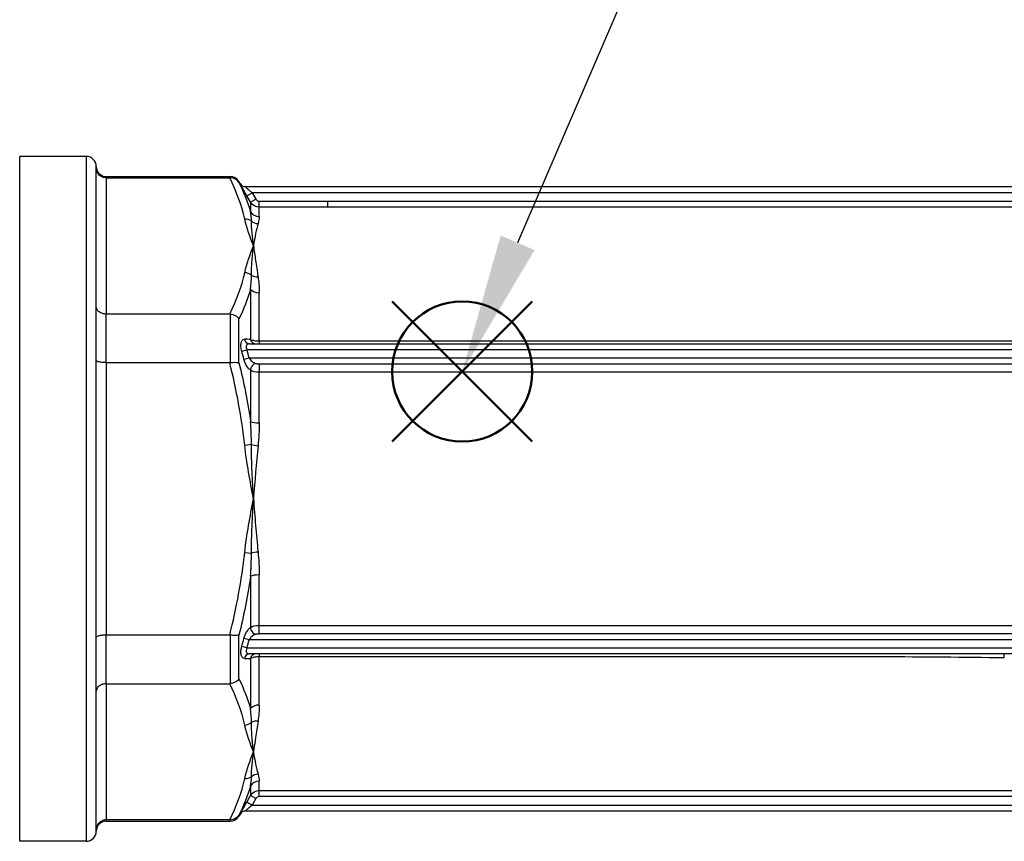
# Model space of a CAD drawing. Units: millimetres. Extents: x 0 to 806, y 0 to 560.
# Drawn here: x 365 to 415, y 395 to 436 of the extents above; entities that cross this region are included whole.
import ezdxf

# ---------------------------------------------------------------- set-up
doc = ezdxf.new("R2010")
doc.units = ezdxf.units.MM
doc.layers.add('AM_12', color=7, linetype='Continuous', lineweight=50, plot=False)
doc.layers.add('AM_5', color=3, linetype='Continuous', lineweight=25)
doc.layers.add('TK1', color=7, linetype='Continuous', lineweight=25)

# ---------------------------------------------------------------- blocks, each defined once
blk = doc.blocks.new('*S14')
at = {"layer": 'AM_12', "color": 4}
for p, q in [((359.516, 409.003), (366.516, 416.003)), ((359.516, 416.003), (366.516, 409.003))]:
    blk.add_line(p, q, dxfattribs=at)
blk.add_circle((363.016, 412.503), 3.5, dxfattribs=at)
blk = doc.blocks.new('*S15')
at = {"layer": 'AM_5'}
blk.add_line((384.125, 461.548), (365.783, 418.932), dxfattribs=at)
at = {"layer": 'AM_5', "linetype": 'Continuous'}
blk.add_trace([(364.937, 419.297), (366.63, 418.568), (363.016, 412.503)], dxfattribs=at)

msp = doc.modelspace()

# ---------------------------------------------------------------- linework, layer by layer
at = {"layer": 'TK1', "color": 7, "linetype": 'Continuous'}
for p, q in [((365.444, 395.285), (365.444, 429.489)), ((368.765, 429.489), (365.444, 429.489)), ((368.765, 429.489), (368.765, 395.285)), ((369.268, 428.913), (369.268, 428.986)), ((369.268, 421.998), (369.268, 428.913)), ((369.771, 428.422), (369.771, 428.483)), ((369.771, 428.483), (375.962, 428.483)), ((375.962, 428.483), (375.962, 428.422)), ((369.771, 428.422), (375.934, 428.422)), ((369.771, 428.422), (369.771, 421.617)), ((376.398, 428.181), (376.398, 428.231)), ((376.456, 428.131), (376.398, 428.231)), ((376.456, 428.131), (376.455, 428.131)), ((376.716, 427.98), (421.819, 427.98)), ((376.792, 427.527), (377.053, 427.678)), ((376.978, 427.204), (376.792, 427.527)), ((421.482, 427.678), (377.053, 427.678)), ((377.053, 427.678), (377.24, 427.355)), ((376.978, 427.204), (377.24, 427.355)), ((376.978, 427.204), (376.978, 426.726)), ((377.414, 427.254), (380.836, 427.254)), ((377.414, 426.953), (377.414, 427.254)), ((380.836, 427.256), (418.058, 427.256)), ((380.836, 426.953), (377.414, 426.953)), ((377.414, 426.483), (377.414, 426.953)), ((418.058, 426.955), (380.836, 426.955)), ((376.978, 422.863), (376.978, 420.354)), ((377.414, 420.272), (377.414, 422.685)), ((369.268, 419.302), (369.268, 421.998)), ((369.268, 421.998), (369.268, 421.998)), ((375.934, 421.617), (369.771, 421.617)), ((369.771, 419.191), (369.771, 421.617)), ((375.962, 421.616), (375.962, 419.193)), ((376.398, 419.187), (376.398, 421.381)), ((376.929, 420.133), (421.606, 420.133)), ((377.414, 420.272), (377.414, 420.133)), ((377.414, 420.272), (380.836, 420.272)), ((380.836, 420.272), (418.058, 420.272)), ((376.538, 419.76), (376.799, 419.831)), ((421.736, 419.831), (376.799, 419.831)), ((369.268, 405.472), (369.268, 419.302)), ((369.268, 419.302), (369.268, 419.302)), ((369.771, 419.191), (375.934, 419.191)), ((369.771, 419.191), (369.771, 405.582)), ((376.646, 419.361), (376.907, 419.429)), ((376.907, 419.429), (421.628, 419.429)), ((377.414, 419.135), (380.836, 419.135)), ((377.414, 419.135), (377.414, 418.992)), ((380.836, 419.135), (418.058, 419.135)), ((376.978, 418.808), (376.978, 416.25)), ((377.414, 418.992), (377.414, 418.711)), ((380.836, 418.711), (377.414, 418.711)), ((377.414, 416.184), (377.414, 418.711)), ((418.058, 418.711), (380.836, 418.711)), ((377.019, 415.096), (376.688, 415.06)), ((376.688, 409.713), (377.019, 409.678)), ((376.978, 408.524), (376.978, 405.966)), ((377.414, 406.063), (377.414, 408.589)), ((376.852, 405.845), (376.852, 405.845)), ((377.414, 406.063), (421.121, 406.063)), ((377.414, 405.639), (377.414, 406.063)), ((369.268, 402.776), (369.268, 405.472)), ((369.268, 405.472), (369.268, 405.472)), ((369.771, 403.156), (369.771, 405.582)), ((375.934, 405.582), (369.771, 405.582)), ((375.962, 405.581), (375.962, 403.158)), ((376.398, 403.393), (376.398, 405.587)), ((376.907, 405.345), (376.646, 405.413)), ((421.628, 405.345), (376.907, 405.345)), ((421.121, 405.639), (377.414, 405.639)), ((376.799, 404.942), (376.538, 405.014)), ((376.799, 404.942), (421.736, 404.942)), ((421.606, 404.641), (376.929, 404.641)), ((376.978, 404.42), (376.978, 401.911)), ((377.414, 404.641), (377.414, 404.502)), ((384.453, 404.502), (377.414, 404.502)), ((377.414, 402.089), (377.414, 404.502)), ((369.771, 403.156), (375.934, 403.156)), ((369.771, 403.156), (369.771, 396.352)), ((369.268, 395.861), (369.268, 402.776)), ((369.268, 402.776), (369.268, 402.776)), ((376.978, 398.048), (376.978, 397.57)), ((377.414, 397.821), (377.414, 398.291)), ((376.792, 397.246), (376.978, 397.57)), ((377.24, 397.419), (376.978, 397.57)), ((377.414, 397.821), (421.121, 397.821)), ((377.414, 397.671), (377.414, 397.821)), ((377.414, 397.52), (377.414, 397.671)), ((421.121, 397.52), (377.414, 397.52)), ((377.053, 397.096), (376.792, 397.246)), ((377.24, 397.419), (377.053, 397.096)), ((377.053, 397.096), (421.482, 397.096)), ((376.456, 396.643), (376.398, 396.542)), ((376.398, 396.542), (376.398, 396.593)), ((376.455, 396.643), (376.456, 396.643)), ((421.819, 396.794), (376.716, 396.794)), ((375.934, 396.352), (369.771, 396.352)), ((369.771, 396.291), (369.771, 396.352)), ((369.771, 396.291), (375.962, 396.291)), ((375.962, 396.352), (375.962, 396.291)), ((369.268, 395.788), (369.268, 395.861)), ((368.765, 395.285), (365.444, 395.285))]:
    msp.add_line(p, q, dxfattribs=at)
for centre, radius, start, end in [((368.765, 428.986), 0.503, 0, 90), ((369.771, 428.986), 0.503, 180.0023, 270), ((375.962, 427.98), 0.503, 30, 90), ((339.89, 409.759), 38.26, 14.6403, 15.264), ((339.89, 415.015), 38.26, 344.736, 345.3597), ((375.962, 396.794), 0.503, 270, 330), ((369.771, 395.788), 0.503, 90, 179.9977), ((368.765, 395.788), 0.503, 270, 0)]:
    msp.add_arc(centre, radius, start, end, dxfattribs=at)
for centre, major_axis, ratio, start_param, end_param in [((376.716, 428.282), (0, -0.302), 0.999973, 5.235942, 6.283185), ((376.716, 428.282), (0, -0.302), 0.999973, 5.235941, 6.283185), ((377.401, 427.434), (0.163, -0.097), 0.926221, 4.165026, 5.28166), ((377.414, 426.969), (-0.503, 0), 0.966332, 0.523599, 1.570796), ((376.688, 425.921), (0.492, 0.106), 0.861049, 0.664388, 1.387457), ((377.35, 426.61), (0.481, -0.146), 0.937714, 4.267186, 4.989684), ((376.688, 423.247), (0.492, -0.106), 0.861049, 1.031068, 1.754136), ((377.35, 423.865), (-0.497, -0.078), 0.756751, 0.730617, 1.453115), ((377.414, 423.04), (-0.503, 0), 0.705993, 0.523599, 1.570796), ((376.929, 420.435), (0, -0.302), 0.89666, 4.974541, 6.283185), ((257.231, 414.324), (133.298, 5.179), 0.02353, 0.4539, 0.459173), ((377.24, 420.435), (0, -0.302), 0.899027, 4.984179, 6.283185), ((339.921, 409.691), (11.763, 36.109), 0.999975, 5.284746, 5.295636), ((377.24, 418.873), (0.169, 0.25), 0.797967, 0.702031, 2.296681), ((377.414, 416.315), (-0.503, 0), 0.260339, 0.523599, 1.570796), ((377.35, 415.132), (0.5, -0.052), 0.180963, 4.008554, 4.731052), ((377.35, 409.642), (0.5, 0.052), 0.180963, 1.552134, 2.274632), ((377.414, 408.458), (0.503, 0), 0.260339, 1.570796, 2.617994), ((377.24, 405.901), (-0.169, 0.25), 0.797967, 0.844912, 2.439562), ((339.921, 415.082), (-11.763, 36.109), 0.999975, 4.129142, 4.140032), ((376.929, 404.339), (0, 0.302), 0.89666, 0, 1.308644), ((257.232, 410.45), (-133.297, 5.179), 0.02353, 2.68242, 2.687693), ((377.24, 404.339), (0, 0.302), 0.899027, 0, 1.299006), ((377.414, 401.733), (0.503, 0), 0.705993, 1.570796, 2.617994), ((376.688, 401.526), (0.492, 0.106), 0.861049, 4.529049, 5.252117), ((377.35, 400.909), (0.497, -0.078), 0.756751, 1.688478, 2.410976), ((376.688, 398.853), (-0.492, 0.106), 0.861049, 1.754136, 2.477204), ((377.35, 398.164), (-0.481, -0.146), 0.937714, 4.435094, 5.157592), ((377.414, 397.805), (-0.503, 0), 0.966332, 4.712389, 5.759587), ((377.402, 397.34), (0.164, 0.096), 0.926349, 1.005421, 2.12194), ((376.716, 396.492), (0, 0.302), 0.999973, 0, 1.047244)]:
    msp.add_ellipse(centre, major_axis=major_axis, ratio=ratio, start_param=start_param, end_param=end_param, dxfattribs=at)
for points, knots in [([(369.771, 428.422), (369.706, 428.422), (369.643, 428.434), (369.523, 428.481), (369.467, 428.516), (369.372, 428.606), (369.334, 428.66), (369.282, 428.78), (369.268, 428.844), (369.268, 428.911), (369.268, 428.912), (369.268, 428.913)], [-0.0799214, -0.0799214, -0.0799214, -0.0799214, -0.06066777, -0.06066777, -0.04086037, -0.04086037, -0.02055426, -0.02055426, 0, 0, 0.00032325, 0.00032325, 0.00032325, 0.00032325]), ([(375.934, 428.422), (375.939, 428.422), (375.943, 428.422), (375.953, 428.422), (375.957, 428.422), (375.962, 428.422)], [-0.002814844, -0.002814844, -0.002814844, -0.002814844, -0.001397937, -0.001397937, -0.000001, -0.000001, -0.000001, -0.000001]), ([(376.398, 428.181), (376.354, 428.254), (376.291, 428.316), (376.215, 428.358), (376.14, 428.4), (376.052, 428.423), (375.962, 428.422)], [-0.0000065456, -0.0000065456, -0.0000065456, -0.0000065456, 0.0002612781, 0.0002612781, 0.0002612781, 0.0005291017, 0.0005291017, 0.0005291017, 0.0005291017]), ([(376.792, 427.527), (376.75, 427.601), (376.708, 427.674), (376.629, 427.814), (376.592, 427.88), (376.528, 427.995), (376.501, 428.044), (376.464, 428.112), (376.454, 428.131), (376.455, 428.131)], [0, 0, 0, 0, 0.000252377, 0.000252377, 0.000504754, 0.000504754, 0.000757131, 0.000757131, 0.001009508, 0.001009508, 0.001009508, 0.001009508]), ([(376.716, 427.98), (376.716, 427.98), (376.719, 427.977), (376.725, 427.971), (376.728, 427.968), (376.732, 427.965), (376.736, 427.96), (376.739, 427.958), (376.741, 427.956), (376.744, 427.953), (376.746, 427.951), (376.749, 427.948), (376.752, 427.946), (376.763, 427.935), (376.776, 427.924), (376.79, 427.911), (376.798, 427.904), (376.805, 427.898), (376.813, 427.891), (376.815, 427.888), (376.818, 427.886), (376.821, 427.884), (376.826, 427.879), (376.831, 427.874), (376.837, 427.869), (376.853, 427.854), (376.87, 427.839), (376.888, 427.823), (376.901, 427.812), (376.914, 427.8), (376.928, 427.788), (376.968, 427.752), (377.011, 427.715), (377.053, 427.678)], [0, 0, 0, 0, 0.0000707632, 0.0000707632, 0.0000707632, 0.000109971, 0.000109971, 0.000109971, 0.0001295749, 0.0001295749, 0.0001295749, 0.0001491788, 0.0001491788, 0.0001491788, 0.0002237682, 0.0002237682, 0.0002237682, 0.0002610629, 0.0002610629, 0.0002610629, 0.0002730727, 0.0002730727, 0.0002730727, 0.0002983576, 0.0002983576, 0.0002983576, 0.000372947, 0.000372947, 0.000372947, 0.0004288891, 0.0004288891, 0.0004288891, 0.0005967152, 0.0005967152, 0.0005967152, 0.0005967152]), ([(380.836, 426.955), (380.836, 426.962), (380.836, 426.995), (380.836, 427.102), (380.836, 427.178), (380.836, 427.254)], [0.038619, 0.038619, 0.038619, 0.038619, 0.5000656, 0.5000656, 1, 1, 1, 1]), ([(377.124, 425.02), (377.099, 425.246), (377.074, 425.462), (377.054, 425.67), (377.034, 425.877), (377.021, 426.075), (377.019, 426.265)], [-0.000025064, -0.000025064, -0.000025064, -0.000025064, 0.001332799, 0.001332799, 0.001332799, 0.002690661, 0.002690661, 0.002690661, 0.002690661]), ([(377.019, 423.556), (377.021, 423.817), (377.034, 424.07), (377.054, 424.314), (377.074, 424.558), (377.099, 424.794), (377.124, 425.02)], [0, 0, 0, 0, 0.001357593, 0.001357593, 0.001357593, 0.002715187, 0.002715187, 0.002715187, 0.002715187]), ([(377.124, 425.02), (377.158, 424.797), (377.192, 424.556), (377.265, 424.043), (377.303, 423.771), (377.35, 423.482)], [-0.000024657, -0.000024657, -0.000024657, -0.000024657, 0.001314907, 0.001314907, 0.00265447, 0.00265447, 0.00265447, 0.00265447]), ([(369.771, 421.617), (369.706, 421.617), (369.643, 421.627), (369.523, 421.663), (369.467, 421.69), (369.372, 421.76), (369.334, 421.802), (369.282, 421.894), (369.268, 421.945), (369.268, 421.996), (369.268, 421.997), (369.268, 421.998)], [0.07986611, 0.07986611, 0.07986611, 0.07986611, 0.09911768, 0.09911768, 0.11892296, 0.11892296, 0.13922691, 0.13922691, 0.15977897, 0.15977897, 0.16010219, 0.16010219, 0.16010219, 0.16010219]), ([(375.962, 421.616), (375.957, 421.616), (375.953, 421.617), (375.943, 421.617), (375.939, 421.617), (375.934, 421.617)], [-0.002814468, -0.002814468, -0.002814468, -0.002814468, -0.001408476, -0.001408476, -0.000002681, -0.000002681, -0.000002681, -0.000002681]), ([(375.962, 421.616), (376.052, 421.606), (376.14, 421.579), (376.215, 421.538), (376.291, 421.497), (376.354, 421.442), (376.398, 421.381)], [0, 0, 0, 0, 0.0002682175, 0.0002682175, 0.0002682175, 0.0005364351, 0.0005364351, 0.0005364351, 0.0005364351]), ([(376.538, 419.76), (376.516, 419.839), (376.502, 419.92), (376.492, 420.068), (376.497, 420.137), (376.523, 420.247), (376.544, 420.289), (376.599, 420.344), (376.632, 420.357), (376.668, 420.357)], [0, 0, 0, 0, 0.0002439567, 0.0002439567, 0.0004879135, 0.0004879135, 0.0007318702, 0.0007318702, 0.000975827, 0.000975827, 0.000975827, 0.000975827]), ([(376.929, 420.133), (376.898, 420.133), (376.869, 420.128), (376.815, 420.105), (376.792, 420.086), (376.76, 420.031), (376.753, 419.994), (376.762, 419.914), (376.778, 419.871), (376.799, 419.831)], [0, 0, 0, 0, 0.0001328581, 0.0001328581, 0.0002657163, 0.0002657163, 0.0003985744, 0.0003985744, 0.0005314325, 0.0005314325, 0.0005314325, 0.0005314325]), ([(376.978, 420.354), (377.022, 420.329), (377.085, 420.309), (377.236, 420.28), (377.325, 420.272), (377.414, 420.272)], [0, 0, 0, 0, 0.0002642657, 0.0002642657, 0.0005285314, 0.0005285314, 0.0005285314, 0.0005285314]), ([(369.771, 419.191), (369.706, 419.191), (369.643, 419.194), (369.523, 419.205), (369.467, 419.213), (369.372, 419.233), (369.334, 419.245), (369.282, 419.272), (369.268, 419.287), (369.268, 419.301), (369.268, 419.302), (369.268, 419.302)], [-0.0799214, -0.0799214, -0.0799214, -0.0799214, -0.06066777, -0.06066777, -0.04086037, -0.04086037, -0.02055426, -0.02055426, 0, 0, 0.00032325, 0.00032325, 0.00032325, 0.00032325]), ([(375.934, 419.191), (375.939, 419.191), (375.943, 419.191), (375.953, 419.192), (375.957, 419.192), (375.962, 419.193)], [-0.002814844, -0.002814844, -0.002814844, -0.002814844, -0.001397937, -0.001397937, -0.000001, -0.000001, -0.000001, -0.000001]), ([(375.962, 419.193), (376.052, 419.204), (376.14, 419.208), (376.215, 419.207), (376.291, 419.206), (376.354, 419.199), (376.398, 419.187)], [0, 0, 0, 0, 0.0002682175, 0.0002682175, 0.0002682175, 0.0005364351, 0.0005364351, 0.0005364351, 0.0005364351]), ([(376.978, 418.808), (376.913, 418.852), (376.847, 418.925), (376.789, 419.02), (376.73, 419.116), (376.679, 419.233), (376.646, 419.361)], [0, 0, 0, 0, 0.0003924538, 0.0003924538, 0.0003924538, 0.0007849076, 0.0007849076, 0.0007849076, 0.0007849076]), ([(376.907, 419.429), (376.945, 419.356), (377, 419.297), (377.058, 419.251), (377.116, 419.205), (377.178, 419.172), (377.24, 419.151)], [0, 0, 0, 0, 0.0002425171, 0.0002425171, 0.0002425171, 0.0004850342, 0.0004850342, 0.0004850342, 0.0004850342]), ([(377.24, 419.151), (377.253, 419.147), (377.268, 419.144), (377.283, 419.142), (377.301, 419.139), (377.321, 419.138), (377.341, 419.137), (377.365, 419.136), (377.389, 419.135), (377.414, 419.135)], [0, 0, 0, 0, 0.0000503101, 0.0000503101, 0.0000503101, 0.0001104262, 0.0001104262, 0.0001104262, 0.0001841238, 0.0001841238, 0.0001841238, 0.0001841238]), ([(377.124, 412.387), (377.099, 412.839), (377.074, 413.291), (377.054, 413.742), (377.034, 414.194), (377.021, 414.645), (377.019, 415.096)], [-0.000025064, -0.000025064, -0.000025064, -0.000025064, 0.001332799, 0.001332799, 0.001332799, 0.002690661, 0.002690661, 0.002690661, 0.002690661]), ([(377.019, 409.678), (377.021, 410.129), (377.034, 410.58), (377.054, 411.031), (377.074, 411.483), (377.099, 411.935), (377.124, 412.387)], [0, 0, 0, 0, 0.001357593, 0.001357593, 0.001357593, 0.002715187, 0.002715187, 0.002715187, 0.002715187]), ([(377.124, 412.387), (377.158, 411.942), (377.192, 411.496), (377.265, 410.611), (377.303, 410.17), (377.35, 409.734)], [-0.000024657, -0.000024657, -0.000024657, -0.000024657, 0.001314907, 0.001314907, 0.00265447, 0.00265447, 0.00265447, 0.00265447]), ([(376.646, 405.413), (376.679, 405.54), (376.73, 405.658), (376.788, 405.753), (376.847, 405.848), (376.913, 405.922), (376.978, 405.966)], [0, 0, 0, 0, 0.0003887151, 0.0003887151, 0.0003887151, 0.0007788021, 0.0007788021, 0.0007788021, 0.0007788021]), ([(369.771, 405.582), (369.706, 405.582), (369.643, 405.58), (369.523, 405.569), (369.467, 405.561), (369.372, 405.541), (369.334, 405.528), (369.282, 405.502), (369.268, 405.487), (369.268, 405.472), (369.268, 405.472), (369.268, 405.472)], [0.07986612, 0.07986612, 0.07986612, 0.07986612, 0.09911769, 0.09911769, 0.11892297, 0.11892297, 0.13922691, 0.13922691, 0.15977897, 0.15977897, 0.16010219, 0.16010219, 0.16010219, 0.16010219]), ([(375.962, 405.581), (375.957, 405.581), (375.953, 405.582), (375.943, 405.582), (375.939, 405.582), (375.934, 405.582)], [-0.002814468, -0.002814468, -0.002814468, -0.002814468, -0.001408774, -0.001408774, -0.000003294, -0.000003294, -0.000003294, -0.000003294]), ([(376.398, 405.587), (376.354, 405.575), (376.291, 405.568), (376.215, 405.566), (376.14, 405.565), (376.052, 405.57), (375.962, 405.581)], [-0.0000065456, -0.0000065456, -0.0000065456, -0.0000065456, 0.0002612781, 0.0002612781, 0.0002612781, 0.0005291017, 0.0005291017, 0.0005291017, 0.0005291017]), ([(377.24, 405.623), (377.178, 405.602), (377.116, 405.569), (377.058, 405.523), (377.055, 405.52), (377.053, 405.518), (377.05, 405.516), (376.995, 405.471), (376.943, 405.414), (376.907, 405.345)], [0, 0, 0, 0, 0.0002453771, 0.0002453771, 0.0002453771, 0.0002571551, 0.0002571551, 0.0002571551, 0.0004907543, 0.0004907543, 0.0004907543, 0.0004907543]), ([(377.414, 405.639), (377.406, 405.639), (377.399, 405.639), (377.391, 405.638), (377.385, 405.638), (377.379, 405.638), (377.374, 405.638), (377.369, 405.638), (377.365, 405.638), (377.361, 405.638), (377.348, 405.637), (377.335, 405.637), (377.322, 405.636), (377.307, 405.635), (377.292, 405.633), (377.278, 405.631), (377.27, 405.63), (377.263, 405.629), (377.256, 405.627), (377.25, 405.626), (377.245, 405.625), (377.24, 405.623)], [0, 0, 0, 0, 0.0000231053, 0.0000231053, 0.0000231053, 0.0000404342, 0.0000404342, 0.0000404342, 0.0000534309, 0.0000534309, 0.0000534309, 0.000092421, 0.000092421, 0.000092421, 0.0001400756, 0.0001400756, 0.0001400756, 0.0001651693, 0.0001651693, 0.0001651693, 0.000184842, 0.000184842, 0.000184842, 0.000184842]), ([(376.668, 404.417), (376.632, 404.417), (376.599, 404.43), (376.544, 404.485), (376.523, 404.527), (376.497, 404.638), (376.492, 404.706), (376.502, 404.855), (376.516, 404.935), (376.538, 405.014)], [0, 0, 0, 0, 0.0002450507, 0.0002450507, 0.0004901014, 0.0004901014, 0.000735152, 0.000735152, 0.0009802027, 0.0009802027, 0.0009802027, 0.0009802027]), ([(376.799, 404.942), (376.778, 404.903), (376.763, 404.861), (376.758, 404.82), (376.753, 404.78), (376.76, 404.743), (376.776, 404.715), (376.807, 404.66), (376.867, 404.641), (376.929, 404.641)], [0, 0, 0, 0, 0.0001323291, 0.0001323291, 0.0001323291, 0.0002646582, 0.0002646582, 0.0002646582, 0.0005293165, 0.0005293165, 0.0005293165, 0.0005293165]), ([(377.414, 404.502), (377.325, 404.502), (377.237, 404.494), (377.085, 404.465), (377.022, 404.444), (376.978, 404.42)], [0, 0, 0, 0, 0.0002644744, 0.0002644744, 0.0005289488, 0.0005289488, 0.0005289488, 0.0005289488]), ([(414.635, 404.444), (410.562, 404.503), (406.491, 404.503), (402.421, 404.503), (399.426, 404.503), (396.432, 404.503), (393.437, 404.503), (390.442, 404.503), (387.448, 404.503), (384.453, 404.502)], [0.00000048, 0.00000048, 0.00000048, 0.00000048, 0.0122119, 0.0122119, 0.0122119, 0.02119585, 0.02119585, 0.02119585, 0.03018, 0.03018, 0.03018, 0.03018]), ([(376.398, 403.393), (376.354, 403.332), (376.291, 403.277), (376.215, 403.236), (376.14, 403.195), (376.052, 403.167), (375.962, 403.158)], [-0.0000065456, -0.0000065456, -0.0000065456, -0.0000065456, 0.0002612781, 0.0002612781, 0.0002612781, 0.0005291017, 0.0005291017, 0.0005291017, 0.0005291017]), ([(369.771, 403.156), (369.706, 403.156), (369.643, 403.147), (369.523, 403.111), (369.467, 403.083), (369.372, 403.014), (369.334, 402.972), (369.282, 402.879), (369.268, 402.829), (369.268, 402.778), (369.268, 402.777), (369.268, 402.776)], [-0.0799214, -0.0799214, -0.0799214, -0.0799214, -0.06066777, -0.06066777, -0.04086037, -0.04086037, -0.02055426, -0.02055426, 0, 0, 0.00032325, 0.00032325, 0.00032325, 0.00032325]), ([(375.934, 403.156), (375.939, 403.156), (375.943, 403.156), (375.953, 403.157), (375.957, 403.157), (375.962, 403.158)], [-0.002814844, -0.002814844, -0.002814844, -0.002814844, -0.001397937, -0.001397937, -0.000001, -0.000001, -0.000001, -0.000001]), ([(377.124, 399.754), (377.099, 399.98), (377.074, 400.215), (377.054, 400.46), (377.034, 400.704), (377.021, 400.957), (377.019, 401.218)], [-0.000025064, -0.000025064, -0.000025064, -0.000025064, 0.001332799, 0.001332799, 0.001332799, 0.002690661, 0.002690661, 0.002690661, 0.002690661]), ([(377.019, 398.509), (377.021, 398.698), (377.034, 398.897), (377.054, 399.104), (377.074, 399.312), (377.099, 399.528), (377.124, 399.754)], [0, 0, 0, 0, 0.001357593, 0.001357593, 0.001357593, 0.002715187, 0.002715187, 0.002715187, 0.002715187]), ([(377.124, 399.754), (377.158, 399.532), (377.192, 399.326), (377.265, 398.954), (377.303, 398.787), (377.35, 398.638)], [-0.000024657, -0.000024657, -0.000024657, -0.000024657, 0.001314907, 0.001314907, 0.00265447, 0.00265447, 0.00265447, 0.00265447]), ([(376.455, 396.643), (376.455, 396.643), (376.455, 396.644), (376.456, 396.645), (376.458, 396.65), (376.466, 396.665), (376.479, 396.688), (376.48, 396.691), (376.481, 396.693), (376.482, 396.695), (376.492, 396.713), (376.503, 396.734), (376.517, 396.759), (376.523, 396.77), (376.53, 396.783), (376.537, 396.796), (376.541, 396.802), (376.545, 396.809), (376.548, 396.815), (376.552, 396.822), (376.556, 396.829), (376.56, 396.836), (376.623, 396.951), (376.707, 397.098), (376.792, 397.246)], [0, 0, 0, 0, 0.00004529, 0.00004529, 0.00004529, 0.000231634, 0.000231634, 0.000231634, 0.000248671, 0.000248671, 0.000248671, 0.000380444, 0.000380444, 0.000380444, 0.000442338, 0.000442338, 0.000442338, 0.000473284, 0.000473284, 0.000473284, 0.000503575, 0.000503575, 0.000503575, 0.001008462, 0.001008462, 0.001008462, 0.001008462]), ([(377.053, 397.096), (376.978, 397.03), (376.902, 396.964), (376.838, 396.905), (376.832, 396.9), (376.826, 396.895), (376.821, 396.89), (376.818, 396.888), (376.816, 396.886), (376.814, 396.884), (376.791, 396.863), (376.769, 396.844), (376.752, 396.828), (376.749, 396.825), (376.747, 396.823), (376.744, 396.82), (376.726, 396.804), (376.716, 396.794), (376.716, 396.794)], [0, 0, 0, 0, 0.0002974206, 0.0002974206, 0.0002974206, 0.0003232912, 0.0003232912, 0.0003232912, 0.0003345981, 0.0003345981, 0.0003345981, 0.0004461308, 0.0004461308, 0.0004461308, 0.0004660067, 0.0004660067, 0.0004660067, 0.0005948411, 0.0005948411, 0.0005948411, 0.0005948411]), ([(376.398, 396.593), (376.354, 396.52), (376.291, 396.458), (376.215, 396.416), (376.14, 396.374), (376.052, 396.351), (375.962, 396.352)], [-0.0000065456, -0.0000065456, -0.0000065456, -0.0000065456, 0.0002612781, 0.0002612781, 0.0002612781, 0.0005291017, 0.0005291017, 0.0005291017, 0.0005291017]), ([(369.771, 396.352), (369.706, 396.352), (369.643, 396.34), (369.523, 396.293), (369.467, 396.258), (369.372, 396.168), (369.334, 396.114), (369.282, 395.994), (369.268, 395.929), (369.268, 395.863), (369.268, 395.862), (369.268, 395.861)], [0.07986611, 0.07986611, 0.07986611, 0.07986611, 0.09911769, 0.09911769, 0.11892297, 0.11892297, 0.13922691, 0.13922691, 0.15977897, 0.15977897, 0.16010219, 0.16010219, 0.16010219, 0.16010219]), ([(375.962, 396.352), (375.957, 396.352), (375.953, 396.352), (375.943, 396.352), (375.939, 396.352), (375.934, 396.352)], [-0.002814468, -0.002814468, -0.002814468, -0.002814468, -0.001408774, -0.001408774, -0.000003294, -0.000003294, -0.000003294, -0.000003294])]:
    msp.add_open_spline(points, degree=3, knots=knots, dxfattribs=at)
for points in [[(376.688, 426.356), (376.538, 427.054), (376.276, 427.742), (375.934, 428.422)], [(376.398, 428.181), (376.635, 427.701), (376.832, 427.216), (376.978, 426.726)], [(377.414, 426.953), (377.237, 426.953), (377.067, 427.051), (376.978, 427.204)], [(377.019, 426.265), (377.019, 426.426), (377.007, 426.58), (376.978, 426.726)], [(377.124, 425.02), (376.956, 425.463), (376.785, 425.907), (376.688, 426.356)], [(377.35, 426.135), (377.257, 425.839), (377.192, 425.464), (377.124, 425.02)], [(377.414, 426.483), (377.414, 426.382), (377.391, 426.266), (377.35, 426.135)], [(376.688, 423.683), (376.785, 424.132), (376.956, 424.576), (377.124, 425.02)], [(375.934, 421.617), (376.276, 422.298), (376.538, 422.985), (376.688, 423.683)], [(376.978, 422.863), (377.007, 423.1), (377.019, 423.331), (377.019, 423.556)], [(377.35, 423.482), (377.391, 423.229), (377.414, 422.963), (377.414, 422.685)], [(376.978, 422.863), (376.832, 422.365), (376.635, 421.871), (376.398, 421.381)], [(376.688, 415.06), (376.538, 416.456), (376.276, 417.831), (375.934, 419.191)], [(376.398, 419.187), (376.635, 418.216), (376.832, 417.237), (376.978, 416.25)], [(377.414, 418.711), (377.237, 418.711), (377.067, 418.744), (376.978, 418.808)], [(377.19, 418.729), (377.19, 418.729), (377.19, 418.729), (377.19, 418.729)], [(377.019, 415.096), (377.019, 415.482), (377.007, 415.867), (376.978, 416.25)], [(377.414, 416.184), (377.414, 415.805), (377.391, 415.424), (377.35, 415.04)], [(377.124, 412.387), (376.956, 413.274), (376.785, 414.162), (376.688, 415.06)], [(377.35, 415.04), (377.257, 414.167), (377.192, 413.277), (377.124, 412.387)], [(376.688, 409.713), (376.785, 410.612), (376.956, 411.499), (377.124, 412.387)], [(375.934, 405.582), (376.276, 406.943), (376.538, 408.318), (376.688, 409.713)], [(376.978, 408.524), (377.007, 408.907), (377.019, 409.292), (377.019, 409.678)], [(377.35, 409.734), (377.391, 409.35), (377.414, 408.968), (377.414, 408.589)], [(377, 408.885), (377, 408.885), (377, 408.884), (377, 408.883)], [(376.978, 408.524), (376.832, 407.536), (376.635, 406.557), (376.398, 405.587)], [(376.978, 405.966), (377.067, 406.03), (377.237, 406.063), (377.414, 406.063)], [(414.635, 404.466), (414.633, 404.598), (414.633, 404.641), (414.633, 404.641)], [(376.398, 403.393), (376.635, 402.903), (376.832, 402.408), (376.978, 401.911)], [(376.688, 401.091), (376.538, 401.789), (376.276, 402.476), (375.934, 403.156)], [(377.019, 401.218), (377.019, 401.442), (377.007, 401.673), (376.978, 401.911)], [(377.414, 402.089), (377.414, 401.81), (377.391, 401.545), (377.35, 401.291)], [(377.124, 399.754), (376.956, 400.198), (376.785, 400.642), (376.688, 401.091)], [(377.35, 401.291), (377.257, 400.715), (377.192, 400.199), (377.124, 399.754)], [(377.297, 400.95), (377.297, 400.95), (377.297, 400.95), (377.297, 400.95)], [(376.688, 398.417), (376.785, 398.866), (376.956, 399.31), (377.124, 399.754)], [(376.978, 398.048), (377.007, 398.194), (377.019, 398.347), (377.019, 398.509)], [(377.35, 398.638), (377.391, 398.508), (377.414, 398.392), (377.414, 398.291)], [(375.934, 396.352), (376.276, 397.032), (376.538, 397.72), (376.688, 398.417)], [(376.978, 398.048), (376.832, 397.557), (376.635, 397.073), (376.398, 396.593)], [(376.978, 397.57), (377.067, 397.723), (377.237, 397.821), (377.414, 397.821)]]:
    msp.add_open_spline(points, degree=3, dxfattribs=at)

# ---------------------------------------------------------------- block references
at = {"layer": 'AM_12'}
msp.add_blockref('*S14', (24.537, 6.243), dxfattribs=at)
at = {"layer": 'AM_5'}
msp.add_blockref('*S15', (24.537, 6.243), dxfattribs=at)

doc.saveas('drawing.dxf')
